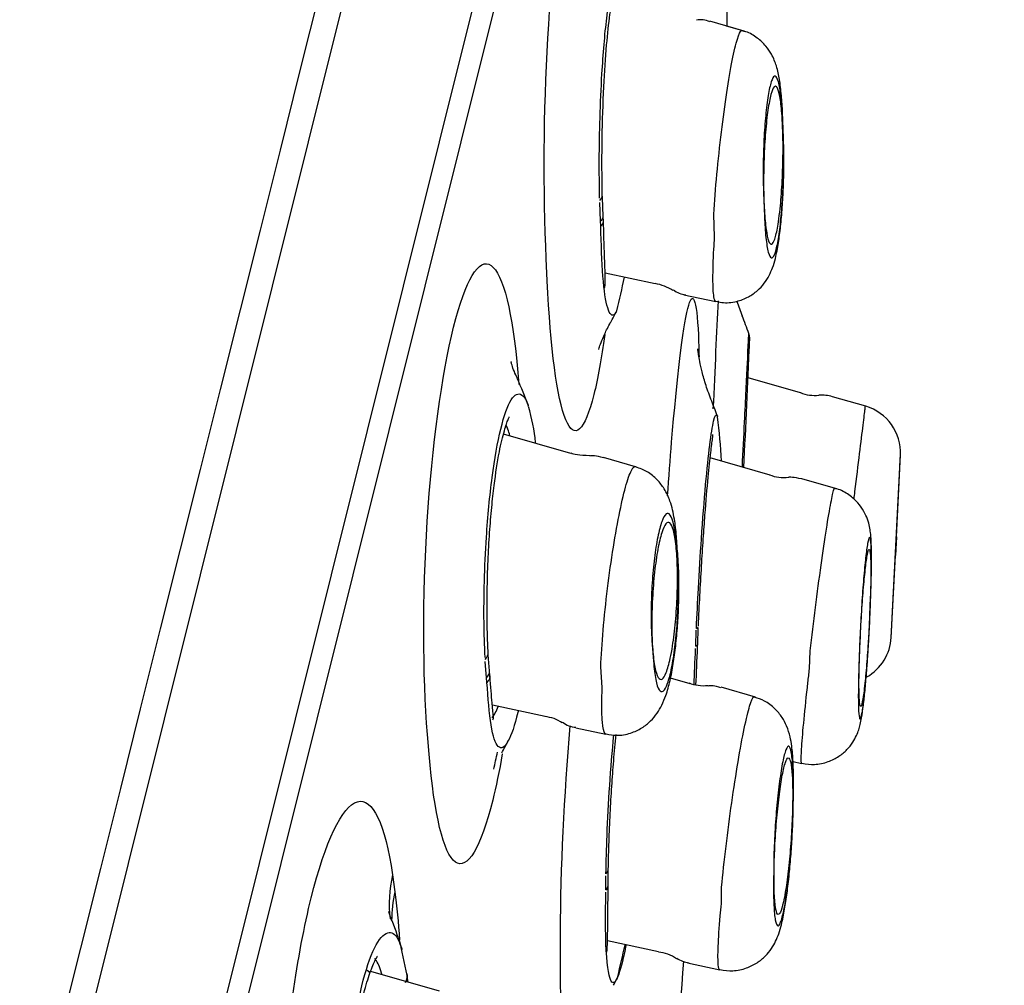
# Model space of a CAD drawing. Units: millimetres. Extents: x 6 to 291, y 4 to 413.
# Drawn here: x 156 to 158, y 202 to 204 of the extents above; entities that cross this region are included whole.
import ezdxf
from ezdxf.enums import TextEntityAlignment as Align

# ---------------------------------------------------------------- set-up
doc = ezdxf.new("R2010")
doc.units = ezdxf.units.MM
doc.layers.add('Layer1', color=7, linetype='Continuous')
doc.layers.add('Layer3', color=7, linetype='Continuous')
doc.styles.add('SEACAD_Arial', font='arial.ttf')
doc.dimstyles.get("Standard").update_dxf_attribs({"dimtxt": 0.18, "dimasz": 0.18, "dimexe": 0.18, "dimexo": 0.0625, "dimgap": 0.09, "dimtad": 0, "dimtih": 1, "dimtoh": 1, "dimdec": 4, "dimzin": 0, "dimdsep": 46, "dimtxsty": 'Standard', "dimcen": 0.09, "dimadec": 0, "dimazin": 0, "dimtfac": 1, "dimtdec": 4, "dimtofl": 0, "dimtmove": 0, "dimatfit": 3, "dimfxl": 0, "dimtolj": 1, "dimtzin": 0, "dimarcsym": 0})

# ---------------------------------------------------------------- blocks, each defined once
blk = doc.blocks.new('DMBLK17')
at = {"layer": 'Layer3', "linetype": 'Continuous'}
for points in [[(174.5849, 208.5994), (172.6443, 209.0833), (172.1631, 203.0196)], [(167.0442, 178.3553), (167.5255, 184.419), (165.1036, 178.8392)]]:
    blk.add_hatch(color=7, dxfattribs=at).paths.add_polyline_path(points)
at = {"layer": 'Layer3', "color": 7, "linetype": 'Continuous'}
for p, q in [((175.0662, 214.6631), (172.1631, 203.0196)), ((161.0008, 205.8027), (175.074, 202.2938)), ((156.3632, 187.2021), (170.4364, 183.6933)), ((167.5255, 184.419), (164.6224, 172.7755))]:
    blk.add_line(p, q, dxfattribs=at)
at = {"layer": 'Layer3', "color": 7, "linetype": 'Continuous', "style": 'SEACAD_Arial'}
blk.add_text('Ø115', height=6, dxfattribs=at).set_placement((158.9399, 196.7193), align=Align.TOP_LEFT)

msp = doc.modelspace()

# ---------------------------------------------------------------- linework, layer by layer
at = {"layer": 'Layer1', "color": 7, "linetype": 'Continuous'}
for p, q in [((157.09916, 205.66361), (152.98349, 189.15658)), ((153.30046, 189.57548), (157.18236, 205.14494)), ((153.3529, 189.64498), (157.19611, 205.05924)), ((157.23652, 203.56142), (157.18095, 203.57735)), ((157.23652, 203.56142), (157.20784, 203.56964)), ((157.29956, 203.38338), (157.29811, 203.42102)), ((157.00379, 203.25417), (157.00238, 203.28363)), ((157.00678, 203.29125), (157.00657, 203.29775)), ((157.00818, 203.26184), (157.00677, 203.2913)), ((157.26775, 203.29926), (157.2692, 203.26162)), ((157.00412, 203.24562), (157.00379, 203.25417)), ((157.00851, 203.25312), (157.00818, 203.26184)), ((157.18845, 203.2276), (157.187, 203.26515)), ((156.9175, 203.15691), (156.91582, 203.19288)), ((157.01117, 203.17), (157.09246, 203.15272)), ((157.13888, 203.13433), (157.19038, 203.12339)), ((156.86982, 203.00838), (156.87142, 202.98904)), ((157.32743, 202.97538), (157.24266, 202.99969)), ((157.43318, 202.95373), (157.37939, 202.96915)), ((156.95594, 202.87719), (156.84673, 202.9085)), ((157.06049, 202.85588), (157.00873, 202.87072)), ((157.27834, 202.84222), (157.1813, 202.87005)), ((157.48277, 202.7424), (157.48934, 202.87503)), ((157.47566, 202.60035), (157.48842, 202.85482)), ((157.38419, 202.82053), (157.32968, 202.83616)), ((157.48277, 202.7424), (157.48123, 202.71178)), ((157.12851, 202.69735), (157.12605, 202.73094)), ((157.4745, 202.57916), (157.48123, 202.71178)), ((157.43999, 202.6159), (157.4411, 202.64392)), ((157.15795, 202.56514), (157.15887, 202.59088)), ((157.16113, 202.56858), (157.16206, 202.59432)), ((157.08703, 202.57442), (157.08949, 202.54082)), ((157.16098, 202.56467), (157.16113, 202.56858)), ((157.42378, 202.57445), (157.42261, 202.54494)), ((156.822, 202.55119), (156.82164, 202.55682)), ((156.8242, 202.525), (156.822, 202.5513)), ((157.34211, 202.52832), (157.34328, 202.55776)), ((156.81927, 202.51408), (156.81707, 202.54038)), ((156.82477, 202.51708), (156.8242, 202.525)), ((157.00658, 202.49816), (157.00412, 202.53167)), ((156.81983, 202.50645), (156.81927, 202.51408)), ((157.14893, 202.50419), (157.11705, 202.51334)), ((157.25496, 202.48246), (157.19896, 202.49852)), ((156.82856, 202.4701), (156.91404, 202.45193)), ((156.96352, 202.4329), (157.01242, 202.42251)), ((156.72628, 202.38999), (156.72364, 202.4221)), ((157.31551, 202.37821), (157.32936, 202.37526)), ((157.32936, 202.37526), (157.32945, 202.37524)), ((157.31543, 202.30737), (157.31567, 202.33416)), ((157.31583, 202.30732), (157.31589, 202.31128)), ((157.01613, 202.17726), (157.01623, 202.20021)), ((157.28415, 202.20774), (157.28391, 202.18095)), ((156.66693, 202.19465), (156.67078, 202.16738)), ((157.01231, 202.17033), (157.01241, 202.19328)), ((157.0161, 202.17325), (157.01613, 202.17726)), ((157.1995, 202.14814), (157.19973, 202.17485)), ((156.93876, 202.0765), (156.93889, 202.10227)), ((157.015, 202.08818), (157.09777, 202.07059)), ((156.69069, 202.03147), (156.68106, 202.07702)), ((157.14465, 202.0521), (157.19673, 202.04103)), ((157.14466, 202.05209), (157.19678, 202.04102)), ((156.63048, 202.03607), (156.62586, 202.03982)), ((156.74308, 202.0062), (156.6316, 202.03817)), ((156.69136, 202.02659), (156.69069, 202.03148)), ((156.69219, 202.0208), (156.69136, 202.02661))]:
    msp.add_line(p, q, dxfattribs=at)
for centre, radius, start, end in [((3849.70734, -720.46975), 3807.01594, 165.91988872, 166.17653986), ((157.16589, 203.54238), 0.03741, 66.57138, 100.21742), ((151.54475, 203.18233), 5.75898, 2.049703, 2.424762), ((155.72976, 203.4382), 1.34138, 345.76772, 348.14474), ((157.08056, 203.08003), 0.07334, 56.47931, 80.82132), ((157.14473, 203.17192), 0.03754, 232.15259, 265.84513), ((156.46578, 203.39597), 0.63333, 331.09875, 332.9929), ((157.6515, 203.26612), 0.45, 198.41266, 201.64825), ((156.55077, 202.83177), 0.73333, 19.07223, 21.46474), ((157.2171, 203.06216), 0.02829, 350.37366, 19.00999), ((142.13173, 203.64853), 15.12482, 356.990848, 357.759943), ((142.15822, 203.64747), 15.09832, 357.5447, 357.760227), ((156.29123, 202.73926), 0.63333, 19.83669, 24.17171), ((157.34983, 203.0297), 0.05836, 247.34005, 277.32357), ((157.36056, 202.9052), 0.06667, 73.59156, 92.72571), ((156.5685, 202.86002), 0.33206, 6.07036, 16.33299), ((156.53466, 202.69999), 0.7, 19.79135, 21.96934), ((157.41109, 202.87857), 0.07833, 357.16832, 73.67691), ((156.25732, 202.81979), 0.94332, 2.75902, 7.10363), ((127.7308, 204.21938), 29.78889, 357.372777, 357.410567), ((157.30032, 202.899), 0.06075, 247.90095, 277.38462), ((152.48343, 202.38038), 4.6573, 4.01656, 4.43155), ((127.7308, 204.21938), 29.78889, 356.846984, 356.88632), ((157.39628, 202.58344), 0.07833, 299.49701, 357.08239), ((157.17104, 202.56919), 0.06804, 249.37294, 275.39021), ((156.90889, 202.39407), 0.05713, 54.72293, 85.05522), ((156.96687, 202.47334), 0.03977, 232.02219, 265.43125), ((156.29394, 202.70675), 0.63333, 330.22727, 332.27323), ((155.102, 202.76814), 1.77497, 346.89894, 347.8135), ((151.58341, 202.37358), 5.73288, 359.381211, 359.649209), ((156.07818, 201.88478), 0.63333, 17.43427, 21.82985), ((155.47209, 202.4195), 1.60734, 345.98125, 347.85559), ((157.09198, 202.00984), 0.06004, 54.59392, 84.61482), ((157.15108, 202.092), 0.03995, 233.5343, 264.38559), ((156.3878, 202.34431), 0.71667, 332.71706, 333.78822)]:
    msp.add_arc(centre, radius, start, end, dxfattribs=at)
for centre, major_axis, ratio, start_param, end_param in [((157.22367, 203.42303), (-0.07494, -0.00295), 0.4848492, 3.0053871, 3.1375092), ((157.22511, 203.38548), (-0.07495, -0.00283), 0.4850244, 3.0061817, 3.130869), ((156.9775, 203.29268), (-0.0291, -0.00354), 0.4994931, 2.5372374, 3.0893998), ((156.97887, 203.26074), (-0.02931, -0.00141), 0.4841444, 2.5642212, 3.1171936), ((156.97919, 203.25258), (-0.02932, -0.00084), 0.4856293, 2.5733784, 3.1204487), ((157.05204, 202.73468), (-0.07479, -0.00555), 0.6232845, 2.9431899, 3.137887), ((157.0545, 202.70118), (-0.0748, -0.00541), 0.6235103, 2.9443204, 3.1327185), ((157.13232, 202.59762), (-0.0298, 0.00119), 0.194057, 2.6877358, 3.1575998), ((157.13141, 202.56701), (-0.02971, -0.00141), 0.2286264, 2.6642719, 3.1252302), ((156.7927, 202.55153), (-0.02891, -0.0049), 0.6323203, 2.4562034, 3.0592906), ((156.79493, 202.52301), (-0.02924, -0.00245), 0.6223094, 2.5002088, 3.1176135), ((157.23787, 202.33912), (-0.07833, 0.00064), 0.4893013, 3.0287277, 3.1398673), ((157.23764, 202.3124), (-0.07833, 0.00074), 0.4894253, 3.029311, 3.1312901), ((156.98634, 202.20176), (-0.02989, -0.00172), 0.4416851, 2.6074707, 3.1146976), ((156.98629, 202.20284), (-0.02994, 0.00048), 0.4106615, 2.6480898, 3.1126801), ((157.02665, 202.17087), (0.36305, 0.05136), 0.7412758, 2.8661399, 3.126095), ((156.98638, 202.17487), (-0.02972, -0.00278), 0.4419413, 2.5879518, 3.0862849), ((156.9864, 202.17655), (-0.02973, 0.00062), 0.3963215, 2.6529193, 3.1444525), ((157.03055, 202.14323), (0.3631, 0.051), 0.7434475, 2.8668791, 3.0365522), ((156.66204, 202.02746), (-0.02866, -0.00594), 0.7128749, 2.5169599, 3.226574)]:
    msp.add_ellipse(centre, major_axis=major_axis, ratio=ratio, start_param=start_param, end_param=end_param, dxfattribs=at)
for points, degree, knots in [([(151.81044, 201.13572), (152.25763, 202.10926), (154.3903, 206.11666), (156.71295, 208.04818), (156.97646, 206.8329), (157.01042, 206.3767), (157.09313, 205.7989)], 5, [0, 0, 0, 0, 0, 0, 0.2222397, 1, 1, 1, 1, 1, 1]), ([(156.91582, 203.19288), (156.91063, 203.30145), (156.91165, 203.43233), (156.92524, 203.66812), (156.93789, 203.77214), (156.96755, 203.89125), (156.98446, 203.90687), (157.00923, 203.84809), (157.01796, 203.79854), (157.02396, 203.73172)], 3, [0, 0, 0, 0, 0.2684154, 0.2684154, 0.5368309, 0.5368309, 0.8052463, 0.8052463, 1, 1, 1, 1]), ([(157.00222, 203.2908), (157.00191, 203.3131), (157.00144, 203.3537), (157.0027, 203.42216), (157.00613, 203.50289), (157.01328, 203.58692), (157.02445, 203.65493), (157.03751, 203.6876), (157.04674, 203.68035), (157.05091, 203.67052), (157.05102, 203.67027)], 3, [0, 0, 0, 0, 0.1018233, 0.2139212, 0.3311753, 0.4970817, 0.6632828, 0.8296591, 0.9957528, 1, 1, 1, 1]), ([(157.00657, 203.29775), (157.00632, 203.31404), (157.00594, 203.34103), (157.00642, 203.40067), (157.00857, 203.4687), (157.01316, 203.53769), (157.01854, 203.58725), (157.02416, 203.62227), (157.02819, 203.63736), (157.02707, 203.63999), (157.0264, 203.64052)], 3, [0, 0, 0, 0, 0.112075, 0.2177858, 0.4100269, 0.5773154, 0.719901, 0.8381443, 0.9482271, 1, 1, 1, 1]), ([(157.187, 203.26515), (157.18833, 203.28505), (157.19006, 203.30714), (157.19217, 203.32959), (157.19429, 203.35203), (157.1968, 203.37546), (157.19953, 203.39791), (157.20224, 203.42022), (157.20521, 203.44218), (157.20821, 203.46191), (157.21116, 203.4814), (157.21423, 203.49926), (157.21714, 203.51396), (157.22002, 203.52851), (157.22284, 203.54038), (157.22535, 203.54855), (157.22784, 203.55667), (157.2301, 203.56138), (157.23195, 203.56231), (157.23231, 203.56248), (157.23265, 203.56252), (157.23298, 203.56242)], 3, [0, 0, 0, 0, 0.1639601, 0.1639601, 0.1639601, 0.32796258, 0.32796258, 0.32796258, 0.49098858, 0.49098858, 0.49098858, 0.65191938, 0.65191938, 0.65191938, 0.81119229, 0.81119229, 0.81119229, 0.96946068, 0.96946068, 0.96946068, 1, 1, 1, 1]), ([(157.29857, 203.42582), (157.29855, 203.42682), (157.29829, 203.43779), (157.29676, 203.45833), (157.29386, 203.48294), (157.28963, 203.5031), (157.28251, 203.52167), (157.2717, 203.53803), (157.25785, 203.55097), (157.24377, 203.55967), (157.23526, 203.56132), (157.233, 203.56175)], 3, [0, 0, 0, 0, 0.0147595, 0.1869312, 0.3672055, 0.534153, 0.6671296, 0.7583593, 0.859281, 0.967925, 1, 1, 1, 1]), ([(157.29811, 203.42102), (157.2976, 203.43397), (157.29677, 203.44588), (157.2957, 203.45573), (157.29463, 203.46559), (157.29327, 203.47368), (157.29175, 203.47925), (157.29024, 203.48476), (157.28852, 203.48796), (157.28675, 203.48849), (157.28503, 203.48901), (157.2832, 203.48705), (157.28142, 203.48273), (157.27969, 203.47853), (157.27796, 203.47194), (157.27638, 203.46358), (157.27481, 203.4553), (157.27335, 203.44504), (157.2721, 203.43365), (157.27085, 203.42223), (157.26979, 203.40938), (157.26899, 203.39614), (157.26816, 203.38253), (157.26759, 203.36814), (157.26732, 203.35411), (157.26703, 203.33965), (157.26705, 203.32518), (157.26736, 203.31184), (157.26746, 203.30755), (157.26759, 203.30334), (157.26775, 203.29927)], 3, [0, 0, 0, 0, 0.1116499, 0.1116499, 0.1116499, 0.2233804, 0.2233804, 0.2233804, 0.3337641, 0.3337641, 0.3337641, 0.4404114, 0.4404114, 0.4404114, 0.5443981, 0.5443981, 0.5443981, 0.6471563, 0.6471563, 0.6471563, 0.7501781, 0.7501781, 0.7501781, 0.8560957, 0.8560957, 0.8560957, 0.9652915, 0.9652915, 0.9652915, 1, 1, 1, 1]), ([(157.29187, 203.25251), (157.29042, 203.24283), (157.28879, 203.23467), (157.28713, 203.2287), (157.28546, 203.22273), (157.28371, 203.21879), (157.28201, 203.21718), (157.28031, 203.21557), (157.27863, 203.21626), (157.27708, 203.21912), (157.27551, 203.22205), (157.27404, 203.22731), (157.2728, 203.23445), (157.27151, 203.2418), (157.27043, 203.25132), (157.26961, 203.26223), (157.26878, 203.27344), (157.26822, 203.28641), (157.26797, 203.3001), (157.26772, 203.31395), (157.26778, 203.32893), (157.26816, 203.34379), (157.26853, 203.35852), (157.26923, 203.37356), (157.2702, 203.38757), (157.27114, 203.40123), (157.27237, 203.41431), (157.27379, 203.42562), (157.27516, 203.43659), (157.27674, 203.44621), (157.2784, 203.45361), (157.28002, 203.46086), (157.28176, 203.4662), (157.28348, 203.4692), (157.28519, 203.47219), (157.28691, 203.47294), (157.28852, 203.47145), (157.29015, 203.46993), (157.29171, 203.46606), (157.29306, 203.46021), (157.29446, 203.4542), (157.29568, 203.44594), (157.29665, 203.43611), (157.29764, 203.42601), (157.29838, 203.41398), (157.29881, 203.401), (157.29925, 203.3878), (157.29939, 203.37325), (157.2992, 203.35855), (157.29902, 203.34387), (157.29851, 203.32863), (157.29771, 203.31415), (157.29692, 203.29996), (157.29584, 203.28608), (157.29454, 203.27377), (157.29373, 203.26611), (157.29283, 203.25894), (157.29187, 203.25251)], 3, [0, 0, 0, 0, 0.0513703, 0.0513703, 0.0513703, 0.102738, 0.102738, 0.102738, 0.1542105, 0.1542105, 0.1542105, 0.206721, 0.206721, 0.206721, 0.2607868, 0.2607868, 0.2607868, 0.3163037, 0.3163037, 0.3163037, 0.3725231, 0.3725231, 0.3725231, 0.4283196, 0.4283196, 0.4283196, 0.4827297, 0.4827297, 0.4827297, 0.5354594, 0.5354594, 0.5354594, 0.5869987, 0.5869987, 0.5869987, 0.6383168, 0.6383168, 0.6383168, 0.6904199, 0.6904199, 0.6904199, 0.7439837, 0.7439837, 0.7439837, 0.7991059, 0.7991059, 0.7991059, 0.8552178, 0.8552178, 0.8552178, 0.9112592, 0.9112592, 0.9112592, 0.9661563, 0.9661563, 0.9661563, 1, 1, 1, 1]), ([(157.19054, 203.12417), (157.19398, 203.1232), (157.20423, 203.12044), (157.22331, 203.12255), (157.24288, 203.12987), (157.25806, 203.14057), (157.26929, 203.15287), (157.27728, 203.16584), (157.28301, 203.17944), (157.28782, 203.19596), (157.2919, 203.21707), (157.29552, 203.24493), (157.29818, 203.27537), (157.29997, 203.30819), (157.30077, 203.34091), (157.30076, 203.3687), (157.30017, 203.38244), (157.29993, 203.38788)], 3, [0, 0, 0, 0, 0.0269848, 0.0935803, 0.1504144, 0.2014181, 0.249033, 0.2957254, 0.3460625, 0.4087548, 0.5073776, 0.5952922, 0.6866498, 0.7759528, 0.8644953, 0.9540289, 1, 1, 1, 1]), ([(157.2692, 203.26162), (157.26969, 203.2487), (157.27049, 203.23683), (157.27154, 203.22699), (157.27258, 203.21713), (157.27391, 203.20908), (157.27541, 203.20349), (157.2769, 203.19794), (157.27859, 203.19473), (157.28036, 203.19418), (157.28206, 203.19364), (157.28387, 203.19558), (157.28564, 203.19986), (157.28736, 203.20403), (157.28909, 203.21057), (157.29068, 203.21891), (157.29224, 203.22714), (157.29372, 203.2373), (157.29497, 203.24861), (157.29624, 203.26005), (157.29733, 203.27293), (157.29816, 203.28622), (157.29901, 203.29983), (157.2996, 203.31421), (157.2999, 203.32825), (157.30021, 203.34267), (157.30023, 203.35711), (157.29994, 203.37043), (157.29985, 203.37486), (157.29972, 203.37918), (157.29956, 203.38338)], 3, [0, 0, 0, 0, 0.1113273, 0.1113273, 0.1113273, 0.2227893, 0.2227893, 0.2227893, 0.3332687, 0.3332687, 0.3332687, 0.4397432, 0.4397432, 0.4397432, 0.5436686, 0.5436686, 0.5436686, 0.6460015, 0.6460015, 0.6460015, 0.7494805, 0.7494805, 0.7494805, 0.8554128, 0.8554128, 0.8554128, 0.964302, 0.964302, 0.964302, 1, 1, 1, 1]), ([(157.00995, 203.14574), (157.01053, 203.14656), (157.01146, 203.14976), (157.01154, 203.16003), (157.01095, 203.17895), (157.0097, 203.20984), (157.00898, 203.2362), (157.00851, 203.25309)], 3, [0, 0, 0, 0, 0.13089875, 0.29641925, 0.49500909, 0.72893936, 1, 1, 1, 1]), ([(157.02986, 203.10801), (157.02882, 203.10596), (157.02347, 203.09764), (157.01505, 203.10569), (157.00679, 203.1577), (157.005, 203.21654), (157.00412, 203.24563)], 3, [0, 0, 0, 0, 0.0765781, 0.3988873, 0.702889, 1, 1, 1, 1]), ([(157.19055, 203.12336), (157.18919, 203.12366), (157.18808, 203.12637), (157.18732, 203.13134), (157.18635, 203.13758), (157.1858, 203.14761), (157.1858, 203.16048), (157.1858, 203.17354), (157.18631, 203.18997), (157.1873, 203.20837), (157.18763, 203.21454), (157.188, 203.22097), (157.18845, 203.2276)], 3, [0, 0, 0, 0, 0.2531391, 0.2531391, 0.2531391, 0.5708665, 0.5708665, 0.5708665, 0.8931812, 0.8931812, 0.8931812, 1, 1, 1, 1]), ([(156.72364, 202.4221), (156.71555, 202.51901), (156.71548, 202.64555), (156.731, 202.88908), (156.7467, 203.00533), (156.78483, 203.1584), (156.80712, 203.19561), (156.846, 203.16826), (156.86172, 203.10529), (156.86982, 203.00838)], 3, [0, 0, 0, 0, 0.25, 0.25, 0.5, 0.5, 0.75, 0.75, 1, 1, 1, 1]), ([(157.01052, 203.06995), (157.00525, 203.03123), (156.99933, 202.99813), (156.97821, 202.91328), (156.96148, 202.8977), (156.93329, 202.96634), (156.92246, 203.04796), (156.9175, 203.15691)], 3, [0, 0, 0, 0, 0.1741117, 0.1741117, 0.5870558, 0.5870558, 1, 1, 1, 1]), ([(157.11243, 202.80845), (157.1145, 202.83877), (157.11668, 202.86808), (157.12747, 203.00004), (157.13713, 203.07997), (157.15308, 203.14408), (157.15938, 203.12895), (157.16265, 203.05876), (157.16303, 203.04698), (157.1633, 203.03406)], 3, [0, 0, 0, 0, 0.1086393, 0.1086393, 0.5182586, 0.5182586, 0.9278779, 0.9278779, 1, 1, 1, 1]), ([(157.00072, 203.04569), (157.00073, 203.04571), (157.00125, 203.04759), (157.00425, 203.05646), (157.01039, 203.07071), (157.01605, 203.08309), (157.02012, 203.0897), (157.02014, 203.08974)], 3, [0, 0, 0, 0, 0.2400853, 0.4896514, 0.7373394, 0.9985637, 1, 1, 1, 1]), ([(157.23344, 202.85522), (157.23471, 202.88055), (157.2378, 202.94509), (157.24238, 203.04013), (157.24385, 203.07136), (157.24385, 203.07138)], 3, [0, 0, 0, 0, 0.2113003, 0.5537114, 1, 1, 1, 1]), ([(157.18392, 202.9618), (157.18027, 202.97132), (157.17443, 202.98665), (157.16809, 203.0093), (157.1643, 203.02647), (157.16227, 203.03835), (157.16134, 203.04538), (157.16121, 203.04689), (157.16121, 203.04692), (157.16121, 203.04692)], 3, [0, 0, 0, 0, 0.1956799, 0.3754609, 0.5330755, 0.6765305, 0.82729, 0.9931788, 1, 1, 1, 1]), ([(156.8691, 202.99868), (156.86715, 203.00304), (156.86338, 203.01148), (156.86008, 203.02131), (156.85882, 203.02575), (156.85868, 203.0263), (156.85868, 203.0263)], 3, [0, 0, 0, 0, 0.2403018, 0.5545096, 0.8749303, 1, 1, 1, 1]), ([(156.81674, 202.54687), (156.81594, 202.56717), (156.81462, 202.6043), (156.81535, 202.67054), (156.81895, 202.75196), (156.82756, 202.84192), (156.84177, 202.92221), (156.85886, 202.97118), (156.87502, 202.97731), (156.8837, 202.96397), (156.88673, 202.95533)], 3, [0, 0, 0, 0, 0.0915121, 0.1923731, 0.2979667, 0.4473445, 0.5969832, 0.7469503, 0.8966666, 1, 1, 1, 1]), ([(157.41429, 202.80322), (157.4148, 202.80736), (157.4153, 202.81146), (157.41579, 202.8155), (157.41851, 202.83762), (157.42107, 202.8587), (157.42331, 202.87696), (157.42553, 202.89511), (157.42745, 202.91098), (157.42895, 202.92323), (157.43043, 202.93542), (157.43152, 202.94434), (157.43212, 202.94924), (157.43249, 202.95231), (157.43268, 202.95385), (157.43268, 202.95386)], 3, [0, 0, 0, 0, 0.0482836, 0.0482836, 0.0482836, 0.3125142, 0.3125142, 0.3125142, 0.5751704, 0.5751704, 0.5751704, 0.8365712, 0.8365712, 0.8365712, 1, 1, 1, 1]), ([(156.82164, 202.55682), (156.82095, 202.57392), (156.81988, 202.60231), (156.82, 202.65355), (156.82142, 202.70222), (156.82394, 202.74809), (156.82732, 202.78924), (156.83234, 202.83464), (156.83919, 202.87917), (156.84804, 202.91551), (156.85395, 202.93292), (156.85606, 202.93579), (156.85567, 202.93638)], 3, [0, 0, 0, 0, 0.11338952, 0.2197972, 0.3193665, 0.41200353, 0.49748828, 0.57594183, 0.71175799, 0.82572709, 0.93026206, 1, 1, 1, 1]), ([(157.159, 202.59402), (157.16006, 202.61543), (157.1624, 202.66357), (157.16738, 202.74568), (157.17376, 202.82832), (157.18073, 202.89471), (157.18741, 202.93678), (157.19133, 202.9423), (157.19317, 202.93739), (157.19323, 202.93723)], 3, [0, 0, 0, 0, 0.1216185, 0.2736567, 0.456159, 0.6256392, 0.7954101, 0.9936602, 1, 1, 1, 1]), ([(156.85688, 202.90614), (156.85587, 202.90995), (156.85397, 202.91615), (156.85193, 202.9213), (156.85101, 202.92336)], 3, [0, 0, 0, 0, 0.5576435, 1, 1, 1, 1]), ([(157.16219, 202.59728), (157.16307, 202.61548), (157.16453, 202.64546), (157.1673, 202.69431), (157.17007, 202.73804), (157.1736, 202.78827), (157.17777, 202.83824), (157.18198, 202.87829), (157.18521, 202.90152), (157.18621, 202.9073), (157.18553, 202.90782)], 3, [0, 0, 0, 0, 0.1245893, 0.2417985, 0.3517547, 0.4544015, 0.6370575, 0.7905173, 0.9150399, 1, 1, 1, 1]), ([(157.00412, 202.53167), (157.00491, 202.54939), (157.00622, 202.56982), (157.00809, 202.59125), (157.00995, 202.61269), (157.01237, 202.63574), (157.01517, 202.65847), (157.01795, 202.68107), (157.02116, 202.70399), (157.02454, 202.72528), (157.02788, 202.7463), (157.03149, 202.76631), (157.03505, 202.78362), (157.03857, 202.80074), (157.04216, 202.81569), (157.0455, 202.8272), (157.04882, 202.83864), (157.05199, 202.84701), (157.05476, 202.85162), (157.05676, 202.85496), (157.0586, 202.85641), (157.06017, 202.85596)], 3, [0, 0, 0, 0, 0.1512704, 0.1512704, 0.1512704, 0.3025799, 0.3025799, 0.3025799, 0.4529885, 0.4529885, 0.4529885, 0.601464, 0.601464, 0.601464, 0.74841, 0.74841, 0.74841, 0.8944292, 0.8944292, 0.8944292, 1, 1, 1, 1]), ([(157.12678, 202.74003), (157.12673, 202.74108), (157.12618, 202.7521), (157.12336, 202.77296), (157.11833, 202.79657), (157.10873, 202.81842), (157.09591, 202.83533), (157.07986, 202.84854), (157.06773, 202.85306), (157.06073, 202.85555)], 3, [0, 0, 0, 0, 0.018776, 0.2300207, 0.4730516, 0.6326413, 0.7529409, 0.8794288, 1, 1, 1, 1]), ([(157.34328, 202.55776), (157.34328, 202.55777), (157.34328, 202.55777), (157.34328, 202.55777), (157.34593, 202.58038), (157.34879, 202.60438), (157.35179, 202.62778), (157.35478, 202.65119), (157.3579, 202.67465), (157.36092, 202.6962), (157.36392, 202.71761), (157.36687, 202.73773), (157.36956, 202.75485), (157.37223, 202.77187), (157.37469, 202.78641), (157.37675, 202.79722), (157.3788, 202.80795), (157.3805, 202.81531), (157.38171, 202.81867), (157.38227, 202.82021), (157.38273, 202.82093), (157.38308, 202.82084)], 3, [0, 0, 0, 0, 0.000026, 0.000026, 0.000026, 0.184676, 0.184676, 0.184676, 0.3694237, 0.3694237, 0.3694237, 0.5530288, 0.5530288, 0.5530288, 0.7355444, 0.7355444, 0.7355444, 0.9168224, 0.9168224, 0.9168224, 1, 1, 1, 1]), ([(157.44143, 202.65031), (157.44159, 202.65481), (157.44207, 202.66792), (157.4426, 202.69126), (157.44271, 202.71608), (157.44221, 202.73476), (157.44122, 202.74753), (157.43966, 202.75832), (157.43651, 202.77051), (157.43043, 202.78416), (157.42059, 202.79822), (157.406, 202.81084), (157.39226, 202.81887), (157.38443, 202.82017), (157.38317, 202.82038)], 3, [0, 0, 0, 0, 0.0532787, 0.1820634, 0.3176464, 0.4581272, 0.5561585, 0.6197801, 0.682238, 0.7436739, 0.8146288, 0.8959541, 0.9856468, 1, 1, 1, 1]), ([(157.12605, 202.73094), (157.12519, 202.74249), (157.12393, 202.75264), (157.12236, 202.7605), (157.12079, 202.76836), (157.11886, 202.77417), (157.11675, 202.77737), (157.11466, 202.78053), (157.11232, 202.78123), (157.10993, 202.77931), (157.10762, 202.77745), (157.1052, 202.77312), (157.10288, 202.76662), (157.10061, 202.76028), (157.09838, 202.75169), (157.09637, 202.74162), (157.09439, 202.73166), (157.09256, 202.71995), (157.09105, 202.70748), (157.08953, 202.69498), (157.08827, 202.68137), (157.08738, 202.66775), (157.08646, 202.65375), (157.08589, 202.63936), (157.08571, 202.62571), (157.08552, 202.61164), (157.08573, 202.59797), (157.08633, 202.58578), (157.08653, 202.58186), (157.08676, 202.57806), (157.08703, 202.57442)], 3, [0, 0, 0, 0, 0.1116499, 0.1116499, 0.1116499, 0.2233804, 0.2233804, 0.2233804, 0.3337641, 0.3337641, 0.3337641, 0.4404114, 0.4404114, 0.4404114, 0.5443981, 0.5443981, 0.5443981, 0.6471563, 0.6471563, 0.6471563, 0.7501781, 0.7501781, 0.7501781, 0.8560957, 0.8560957, 0.8560957, 0.9652915, 0.9652915, 0.9652915, 1, 1, 1, 1]), ([(157.11672, 202.54562), (157.11468, 202.53615), (157.11245, 202.52824), (157.11021, 202.52254), (157.10796, 202.51685), (157.10565, 202.51321), (157.10345, 202.51189), (157.10122, 202.51054), (157.09906, 202.51151), (157.09712, 202.51465), (157.09513, 202.51787), (157.09332, 202.52346), (157.09183, 202.53093), (157.0903, 202.53862), (157.08906, 202.5485), (157.08821, 202.55977), (157.08734, 202.57126), (157.08686, 202.58451), (157.0868, 202.59844), (157.08674, 202.61239), (157.08711, 202.62741), (157.08788, 202.64222), (157.08864, 202.65677), (157.08982, 202.67153), (157.09131, 202.68521), (157.09276, 202.69848), (157.09456, 202.7111), (157.09655, 202.72194), (157.09849, 202.73249), (157.10066, 202.74165), (157.10289, 202.74865), (157.10509, 202.75556), (157.1074, 202.76055), (157.10963, 202.76324), (157.11188, 202.76596), (157.11412, 202.76643), (157.11616, 202.76467), (157.11825, 202.76287), (157.12019, 202.7587), (157.12185, 202.75254), (157.12355, 202.74619), (157.12499, 202.73757), (157.12606, 202.72738), (157.12715, 202.71696), (157.12789, 202.70461), (157.1282, 202.69134), (157.12851, 202.67797), (157.12841, 202.66329), (157.12788, 202.64853), (157.12737, 202.63397), (157.12642, 202.6189), (157.12513, 202.60467), (157.12387, 202.59083), (157.12224, 202.57737), (157.12037, 202.56551), (157.11924, 202.55834), (157.11801, 202.55163), (157.11672, 202.54562)], 3, [0, 0, 0, 0, 0.0515008, 0.0515008, 0.0515008, 0.1029711, 0.1029711, 0.1029711, 0.1549372, 0.1549372, 0.1549372, 0.2083043, 0.2083043, 0.2083043, 0.2632506, 0.2632506, 0.2632506, 0.319292, 0.319292, 0.319292, 0.3754117, 0.3754117, 0.3754117, 0.4305026, 0.4305026, 0.4305026, 0.483939, 0.483939, 0.483939, 0.5358901, 0.5358901, 0.5358901, 0.5871718, 0.5871718, 0.5871718, 0.6388261, 0.6388261, 0.6388261, 0.6917087, 0.6917087, 0.6917087, 0.7461887, 0.7461887, 0.7461887, 0.8019817, 0.8019817, 0.8019817, 0.8581973, 0.8581973, 0.8581973, 0.9136949, 0.9136949, 0.9136949, 0.9676535, 0.9676535, 0.9676535, 1, 1, 1, 1]), ([(157.4411, 202.64392), (157.44166, 202.65844), (157.44207, 202.67245), (157.44227, 202.68483), (157.44248, 202.69721), (157.44248, 202.70827), (157.4423, 202.71708), (157.44211, 202.72579), (157.44173, 202.73249), (157.44117, 202.73663), (157.44063, 202.74071), (157.4399, 202.74236), (157.43906, 202.74141), (157.43823, 202.74049), (157.43727, 202.73706), (157.43625, 202.73143), (157.43524, 202.72582), (157.43414, 202.71784), (157.43305, 202.70821), (157.43196, 202.69855), (157.43084, 202.68697), (157.42979, 202.6744), (157.42872, 202.66161), (157.42769, 202.64745), (157.42679, 202.63309), (157.42586, 202.61844), (157.42504, 202.60317), (157.42437, 202.58851), (157.42416, 202.58378), (157.42396, 202.57908), (157.42378, 202.57445)], 3, [0, 0, 0, 0, 0.1099513, 0.1099513, 0.1099513, 0.2200029, 0.2200029, 0.2200029, 0.3290107, 0.3290107, 0.3290107, 0.436399, 0.436399, 0.436399, 0.54129, 0.54129, 0.54129, 0.645731, 0.645731, 0.645731, 0.7503295, 0.7503295, 0.7503295, 0.8567771, 0.8567771, 0.8567771, 0.9653614, 0.9653614, 0.9653614, 1, 1, 1, 1]), ([(157.43183, 202.50514), (157.43292, 202.51528), (157.43401, 202.52728), (157.43503, 202.54011), (157.43605, 202.55293), (157.43701, 202.56693), (157.43785, 202.58096), (157.4387, 202.59519), (157.43945, 202.60984), (157.44003, 202.62374), (157.44061, 202.63782), (157.44104, 202.65151), (157.44128, 202.66368), (157.44152, 202.67587), (157.44157, 202.68687), (157.44144, 202.69572), (157.4413, 202.70448), (157.44097, 202.71138), (157.44047, 202.71579), (157.43998, 202.72012), (157.43932, 202.72217), (157.43854, 202.72172), (157.43777, 202.72129), (157.43686, 202.71844), (157.43589, 202.71342), (157.43493, 202.70844), (157.43388, 202.70118), (157.43283, 202.69227), (157.43178, 202.68332), (157.4307, 202.67247), (157.42968, 202.6606), (157.42864, 202.64857), (157.42764, 202.63517), (157.42675, 202.62149), (157.42583, 202.60756), (157.42501, 202.59296), (157.42435, 202.57886), (157.42367, 202.56455), (157.42313, 202.55037), (157.42278, 202.53748), (157.42243, 202.52452), (157.42225, 202.51251), (157.42227, 202.50248), (157.42229, 202.49252), (157.4225, 202.48423), (157.42288, 202.47836), (157.42327, 202.47258), (157.42383, 202.46899), (157.42454, 202.46793), (157.42523, 202.46688), (157.42607, 202.46824), (157.42699, 202.4719), (157.4279, 202.47551), (157.42892, 202.48147), (157.42996, 202.48927), (157.43057, 202.49391), (157.43121, 202.49926), (157.43183, 202.50514)], 3, [0, 0, 0, 0, 0.0537047, 0.0537047, 0.0537047, 0.1073585, 0.1073585, 0.1073585, 0.161768, 0.161768, 0.161768, 0.2169128, 0.2169128, 0.2169128, 0.2721641, 0.2721641, 0.2721641, 0.3268247, 0.3268247, 0.3268247, 0.3804651, 0.3804651, 0.3804651, 0.4331312, 0.4331312, 0.4331312, 0.4852984, 0.4852984, 0.4852984, 0.5376346, 0.5376346, 0.5376346, 0.5907206, 0.5907206, 0.5907206, 0.6448277, 0.6448277, 0.6448277, 0.6998006, 0.6998006, 0.6998006, 0.755095, 0.755095, 0.755095, 0.809999, 0.809999, 0.809999, 0.8639707, 0.8639707, 0.8639707, 0.9169037, 0.9169037, 0.9169037, 0.969159, 0.969159, 0.969159, 1, 1, 1, 1]), ([(157.01263, 202.42308), (157.01882, 202.42184), (157.03126, 202.41957), (157.05209, 202.42329), (157.07077, 202.43197), (157.08523, 202.44362), (157.09587, 202.45663), (157.1038, 202.47054), (157.11069, 202.48763), (157.11651, 202.50886), (157.12167, 202.53587), (157.12574, 202.56595), (157.1287, 202.59809), (157.1305, 202.63159), (157.13098, 202.66409), (157.13053, 202.68997), (157.12948, 202.70202), (157.12912, 202.70611)], 3, [0, 0, 0, 0, 0.0454196, 0.1065556, 0.1603467, 0.2101502, 0.2574431, 0.3069394, 0.3666405, 0.454728, 0.5414053, 0.6230173, 0.7081696, 0.7928069, 0.8776525, 0.964386, 1, 1, 1, 1]), ([(157.08949, 202.54083), (157.09032, 202.5293), (157.09156, 202.51919), (157.0931, 202.51133), (157.09465, 202.50346), (157.09654, 202.49769), (157.09863, 202.49446), (157.1007, 202.49126), (157.10302, 202.49056), (157.1054, 202.49245), (157.10769, 202.49428), (157.11009, 202.4986), (157.1124, 202.50505), (157.11466, 202.51136), (157.11689, 202.5199), (157.1189, 202.52995), (157.12089, 202.53986), (157.12272, 202.55147), (157.12425, 202.56386), (157.12579, 202.5764), (157.12707, 202.59005), (157.128, 202.60373), (157.12894, 202.61773), (157.12954, 202.63212), (157.12975, 202.64578), (157.12996, 202.65982), (157.12977, 202.67346), (157.1292, 202.68565), (157.12902, 202.6897), (157.12878, 202.69361), (157.12851, 202.69735)], 3, [0, 0, 0, 0, 0.1113273, 0.1113273, 0.1113273, 0.2227893, 0.2227893, 0.2227893, 0.3332687, 0.3332687, 0.3332687, 0.4397432, 0.4397432, 0.4397432, 0.5436686, 0.5436686, 0.5436686, 0.6460015, 0.6460015, 0.6460015, 0.7494805, 0.7494805, 0.7494805, 0.8554128, 0.8554128, 0.8554128, 0.964302, 0.964302, 0.964302, 1, 1, 1, 1]), ([(157.32973, 202.37548), (157.33719, 202.37428), (157.35057, 202.3724), (157.37179, 202.37689), (157.38946, 202.38575), (157.40278, 202.39691), (157.41218, 202.40878), (157.41837, 202.42021), (157.42216, 202.4303), (157.42466, 202.4396), (157.42703, 202.45158), (157.4294, 202.46823), (157.43208, 202.49283), (157.43455, 202.521), (157.43681, 202.55239), (157.43869, 202.58437), (157.43978, 202.60775), (157.44025, 202.6189), (157.44031, 202.62047)], 3, [0, 0, 0, 0, 0.0581407, 0.1218503, 0.1766903, 0.2253956, 0.2686828, 0.3068675, 0.3425302, 0.3816709, 0.43728, 0.5344576, 0.623479, 0.7169024, 0.8074101, 0.8976531, 0.987612, 1, 1, 1, 1]), ([(157.42261, 202.54494), (157.42203, 202.5304), (157.42161, 202.51635), (157.42139, 202.50398), (157.42117, 202.4916), (157.42114, 202.48051), (157.42132, 202.47171), (157.42149, 202.46298), (157.42186, 202.45622), (157.42241, 202.45212), (157.42295, 202.44812), (157.42366, 202.44649), (157.4245, 202.44744), (157.42533, 202.44838), (157.42629, 202.45184), (157.42732, 202.45756), (157.42833, 202.46319), (157.42943, 202.47108), (157.43052, 202.48068), (157.43163, 202.49039), (157.43276, 202.50204), (157.43383, 202.51468), (157.43491, 202.5275), (157.43596, 202.54167), (157.43688, 202.55606), (157.43782, 202.57068), (157.43866, 202.58591), (157.43933, 202.60053), (157.43957, 202.60571), (157.43979, 202.61083), (157.43999, 202.6159)], 3, [0, 0, 0, 0, 0.1098543, 0.1098543, 0.1098543, 0.2196984, 0.2196984, 0.2196984, 0.3288296, 0.3288296, 0.3288296, 0.4353839, 0.4353839, 0.4353839, 0.5404026, 0.5404026, 0.5404026, 0.643821, 0.643821, 0.643821, 0.7484506, 0.7484506, 0.7484506, 0.8544987, 0.8544987, 0.8544987, 0.9622743, 0.9622743, 0.9622743, 1, 1, 1, 1]), ([(157.3296, 202.37524), (157.32919, 202.37532), (157.32892, 202.3765), (157.32879, 202.37877), (157.32855, 202.38303), (157.32884, 202.3912), (157.3296, 202.40264), (157.33036, 202.41416), (157.33165, 202.42927), (157.33333, 202.44675), (157.33503, 202.46434), (157.33718, 202.48477), (157.33962, 202.50641), (157.34042, 202.51356), (157.34126, 202.52089), (157.34211, 202.52831), (157.34211, 202.52832), (157.34211, 202.52832), (157.34211, 202.52832)], 3, [0, 0, 0, 0, 0.137194, 0.137194, 0.137194, 0.3944761, 0.3944761, 0.3944761, 0.6537375, 0.6537375, 0.6537375, 0.914742, 0.914742, 0.914742, 0.9999629, 0.9999629, 0.9999629, 1, 1, 1, 1]), ([(156.82476, 202.51708), (156.82478, 202.51629), (156.82472, 202.5155), (156.82399, 202.51155), (156.82214, 202.5087), (156.81982, 202.50645)], 3, [0, 0, 0, 0, 0.1957422, 0.1957422, 1, 1, 1, 1]), ([(156.87066, 202.46097), (156.87039, 202.45984), (156.86496, 202.43765), (156.85334, 202.40325), (156.83791, 202.39543), (156.82534, 202.42994), (156.82165, 202.48114), (156.81982, 202.50645)], 3, [0, 0, 0, 0, 0.0122747, 0.2446983, 0.5071924, 0.7564188, 1, 1, 1, 1]), ([(156.82938, 202.44583), (156.83019, 202.44677), (156.83081, 202.45138), (156.82804, 202.47212), (156.82614, 202.49935), (156.82477, 202.51699)], 3, [0, 0, 0, 0, 0.2147058, 0.5758591, 1, 1, 1, 1]), ([(157.01259, 202.42248), (157.01198, 202.4226), (157.01141, 202.42302), (157.01089, 202.42372), (157.009, 202.42626), (157.00755, 202.43265), (157.00673, 202.44226), (157.0059, 202.452), (157.00565, 202.4654), (157.00602, 202.48129), (157.00614, 202.48662), (157.00631, 202.49227), (157.00658, 202.49816)], 3, [0, 0, 0, 0, 0.1057781, 0.1057781, 0.1057781, 0.4861953, 0.4861953, 0.4861953, 0.8721051, 0.8721051, 0.8721051, 1, 1, 1, 1]), ([(157.19973, 202.17485), (157.19973, 202.17486), (157.19973, 202.17486), (157.19973, 202.17486), (157.2017, 202.19534), (157.20417, 202.21807), (157.20696, 202.24117), (157.20975, 202.26428), (157.21295, 202.2884), (157.21624, 202.31153), (157.21952, 202.33456), (157.22305, 202.35725), (157.22649, 202.37767), (157.2299, 202.39791), (157.23332, 202.41649), (157.23649, 202.43183), (157.23964, 202.44708), (157.24261, 202.45953), (157.24515, 202.46819), (157.24769, 202.47681), (157.24987, 202.48187), (157.25153, 202.48297), (157.25186, 202.48319), (157.25217, 202.48325), (157.25246, 202.48316)], 3, [0, 0, 0, 0, 0.000023, 0.000023, 0.000023, 0.1629404, 0.1629404, 0.1629404, 0.3259157, 0.3259157, 0.3259157, 0.4882201, 0.4882201, 0.4882201, 0.6491193, 0.6491193, 0.6491193, 0.809015, 0.809015, 0.809015, 0.968297, 0.968297, 0.968297, 1, 1, 1, 1]), ([(157.31614, 202.33843), (157.31619, 202.34315), (157.31631, 202.35659), (157.31565, 202.37988), (157.314, 202.40059), (157.31105, 202.41839), (157.30647, 202.43403), (157.29797, 202.45039), (157.28618, 202.4647), (157.27041, 202.47679), (157.2589, 202.48061), (157.25268, 202.48258)], 3, [0, 0, 0, 0, 0.0694015, 0.2328341, 0.4089154, 0.5211302, 0.6375531, 0.7207592, 0.8131059, 0.9142697, 1, 1, 1, 1]), ([(156.8281, 202.44903), (156.82983, 202.45086), (156.83311, 202.45575), (156.83641, 202.4634), (156.83793, 202.46751)], 3, [0, 0, 0, 0, 0.53620471, 1, 1, 1, 1]), ([(157.01245, 202.19652), (157.01295, 202.21685), (157.01405, 202.26204), (157.01829, 202.34028), (157.02278, 202.39507), (157.02537, 202.42138)], 3, [0, 0, 0, 0, 0.2873655, 0.6388867, 1, 1, 1, 1]), ([(157.01626, 202.20319), (157.01663, 202.21953), (157.01727, 202.24659), (157.01932, 202.29334), (157.02189, 202.33727), (157.02504, 202.38042), (157.0275, 202.40806), (157.02886, 202.42185)], 3, [0, 0, 0, 0, 0.21830316, 0.42471954, 0.61986655, 0.80387635, 1, 1, 1, 1]), ([(156.84473, 202.39076), (156.83987, 202.36292), (156.83464, 202.33757), (156.81004, 202.23881), (156.78792, 202.20159), (156.74953, 202.22933), (156.73414, 202.29267), (156.72628, 202.38999)], 3, [0, 0, 0, 0, 0.1257352, 0.1257352, 0.5628676, 0.5628676, 1, 1, 1, 1]), ([(157.31567, 202.33416), (157.31578, 202.34738), (157.31557, 202.35952), (157.31507, 202.36956), (157.31456, 202.37961), (157.31375, 202.38785), (157.31268, 202.39353), (157.31163, 202.39917), (157.31029, 202.40245), (157.3088, 202.40305), (157.30734, 202.40363), (157.30568, 202.40168), (157.30396, 202.3973), (157.30227, 202.393), (157.30048, 202.38625), (157.29874, 202.3776), (157.29702, 202.36905), (157.29529, 202.35841), (157.29371, 202.34659), (157.29212, 202.33469), (157.29062, 202.32128), (157.28934, 202.30743), (157.28804, 202.29335), (157.28693, 202.27846), (157.28609, 202.26393), (157.28523, 202.2491), (157.28464, 202.23427), (157.28434, 202.2206), (157.28425, 202.21621), (157.28418, 202.21191), (157.28415, 202.20774)], 3, [0, 0, 0, 0, 0.1104638, 0.1104638, 0.1104638, 0.220966, 0.220966, 0.220966, 0.3304555, 0.3304555, 0.3304555, 0.4373786, 0.4373786, 0.4373786, 0.5424462, 0.5424462, 0.5424462, 0.6463818, 0.6463818, 0.6463818, 0.7509056, 0.7509056, 0.7509056, 0.8571765, 0.8571765, 0.8571765, 0.9656127, 0.9656127, 0.9656127, 1, 1, 1, 1]), ([(157.30293, 202.16638), (157.30458, 202.17622), (157.30619, 202.18791), (157.30763, 202.20046), (157.30907, 202.21299), (157.31037, 202.22673), (157.31144, 202.24054), (157.31252, 202.25454), (157.31339, 202.269), (157.31399, 202.28276), (157.31459, 202.29679), (157.31493, 202.31048), (157.31496, 202.32273), (157.315, 202.33512), (157.31473, 202.34637), (157.31418, 202.35554), (157.31363, 202.36469), (157.31277, 202.37202), (157.31169, 202.37686), (157.31062, 202.38162), (157.3093, 202.3841), (157.30783, 202.38403), (157.3064, 202.38395), (157.30478, 202.38143), (157.30312, 202.37664), (157.30148, 202.37193), (157.29977, 202.36491), (157.29811, 202.35616), (157.29646, 202.34748), (157.29482, 202.33685), (157.29333, 202.32518), (157.29182, 202.31342), (157.29043, 202.30029), (157.28924, 202.28684), (157.28804, 202.27316), (157.28702, 202.25879), (157.28627, 202.24487), (157.28551, 202.23068), (157.285, 202.21657), (157.28478, 202.20368), (157.28457, 202.19059), (157.28464, 202.17841), (157.28501, 202.16812), (157.28538, 202.15781), (157.28606, 202.14914), (157.28699, 202.14285), (157.2879, 202.13664), (157.28909, 202.1326), (157.29046, 202.13114), (157.2918, 202.1297), (157.29334, 202.1307), (157.29497, 202.13408), (157.29656, 202.1374), (157.29826, 202.14311), (157.29994, 202.15073), (157.30094, 202.15527), (157.30195, 202.16055), (157.30293, 202.16638)], 3, [0, 0, 0, 0, 0.0529234, 0.0529234, 0.0529234, 0.1057972, 0.1057972, 0.1057972, 0.1594203, 0.1594203, 0.1594203, 0.2141171, 0.2141171, 0.2141171, 0.2694764, 0.2694764, 0.2694764, 0.3247708, 0.3247708, 0.3247708, 0.3792796, 0.3792796, 0.3792796, 0.4326459, 0.4326459, 0.4326459, 0.4850439, 0.4850439, 0.4850439, 0.5370646, 0.5370646, 0.5370646, 0.5894327, 0.5894327, 0.5894327, 0.6427145, 0.6427145, 0.6427145, 0.6971031, 0.6971031, 0.6971031, 0.7523249, 0.7523249, 0.7523249, 0.8077215, 0.8077215, 0.8077215, 0.8625296, 0.8625296, 0.8625296, 0.9162524, 0.9162524, 0.9162524, 0.9689017, 0.9689017, 0.9689017, 1, 1, 1, 1]), ([(156.49273, 201.49595), (156.48105, 201.57848), (156.479, 201.69706), (156.49468, 201.94126), (156.51258, 202.06629), (156.55801, 202.24867), (156.58538, 202.30624), (156.63455, 202.32019), (156.65525, 202.27719), (156.66693, 202.19465)], 3, [0, 0, 0, 0, 0.25, 0.25, 0.5, 0.5, 0.75, 0.75, 1, 1, 1, 1]), ([(157.19702, 202.0412), (157.20471, 202.04001), (157.2182, 202.03818), (157.23954, 202.04272), (157.25725, 202.05153), (157.27088, 202.06279), (157.28085, 202.07513), (157.28785, 202.08763), (157.29296, 202.10053), (157.29751, 202.11641), (157.30178, 202.13736), (157.30596, 202.16504), (157.30946, 202.19532), (157.31236, 202.22812), (157.31446, 202.26091), (157.31561, 202.28847), (157.31578, 202.30211), (157.31583, 202.30732)], 3, [0, 0, 0, 0, 0.0572845, 0.1175864, 0.1704066, 0.2184474, 0.2633058, 0.3074432, 0.356075, 0.4192507, 0.5177637, 0.6040088, 0.6939808, 0.7822654, 0.8694891, 0.9572022, 1, 1, 1, 1]), ([(157.28391, 202.18095), (157.28379, 202.16777), (157.28398, 202.15566), (157.28446, 202.14563), (157.28495, 202.13559), (157.28575, 202.12738), (157.2868, 202.12169), (157.28784, 202.11607), (157.28915, 202.11277), (157.29063, 202.11216), (157.29208, 202.11156), (157.29373, 202.11351), (157.29544, 202.11786), (157.29712, 202.12214), (157.29891, 202.12886), (157.30066, 202.13749), (157.30238, 202.14603), (157.30411, 202.15664), (157.30571, 202.16845), (157.30731, 202.18035), (157.30882, 202.19378), (157.31012, 202.20765), (157.31143, 202.2217), (157.31255, 202.23658), (157.31341, 202.25109), (157.3143, 202.26598), (157.31491, 202.28087), (157.31522, 202.29462), (157.31532, 202.29897), (157.31539, 202.30324), (157.31543, 202.30737)], 3, [0, 0, 0, 0, 0.1102757, 0.1102757, 0.1102757, 0.2206485, 0.2206485, 0.2206485, 0.3298538, 0.3298538, 0.3298538, 0.4367272, 0.4367272, 0.4367272, 0.5418713, 0.5418713, 0.5418713, 0.6458456, 0.6458456, 0.6458456, 0.7505884, 0.7505884, 0.7505884, 0.8567833, 0.8567833, 0.8567833, 0.9658443, 0.9658443, 0.9658443, 1, 1, 1, 1]), ([(157.01353, 202.06761), (157.01356, 202.06772), (157.01418, 202.07021), (157.01483, 202.07779), (157.01533, 202.09682), (157.01552, 202.1284), (157.01588, 202.15571), (157.0161, 202.17322)], 3, [0, 0, 0, 0, 0.0091693, 0.1965389, 0.4224804, 0.6896079, 1, 1, 1, 1]), ([(157.04518, 202.0817), (157.04315, 202.07133), (157.03695, 202.04304), (157.02671, 202.01452), (157.01619, 202.02477), (157.01141, 202.08479), (157.01203, 202.14407), (157.01227, 202.16651)], 3, [0, 0, 0, 0, 0.1017121, 0.3116008, 0.5560559, 0.8578889, 1, 1, 1, 1]), ([(156.66608, 202.1203), (156.66458, 202.1243), (156.66203, 202.13103), (156.66097, 202.13498), (156.66083, 202.13553), (156.66083, 202.13554)], 3, [0, 0, 0, 0, 0.3988864, 0.8162854, 1, 1, 1, 1]), ([(157.19687, 202.04101), (157.19572, 202.04128), (157.1949, 202.04396), (157.19442, 202.04897), (157.19382, 202.05534), (157.1938, 202.0656), (157.19435, 202.07892), (157.1949, 202.09233), (157.19602, 202.10919), (157.19766, 202.12811), (157.19822, 202.13453), (157.19884, 202.14123), (157.1995, 202.14813), (157.1995, 202.14813), (157.1995, 202.14813), (157.1995, 202.14814)], 3, [0, 0, 0, 0, 0.2511663, 0.2511663, 0.2511663, 0.5704791, 0.5704791, 0.5704791, 0.8921349, 0.8921349, 0.8921349, 0.9999544, 0.9999544, 0.9999544, 1, 1, 1, 1]), ([(156.59146, 201.64333), (156.59002, 201.6613), (156.58759, 201.69417), (156.58736, 201.75647), (156.59055, 201.83603), (156.59995, 201.92906), (156.6166, 202.01916), (156.63735, 202.08276), (156.65886, 202.10588), (156.67393, 202.09795), (156.68006, 202.08027), (156.68192, 202.07347)], 3, [0, 0, 0, 0, 0.08441521, 0.17643499, 0.27185726, 0.4081709, 0.54472777, 0.68157533, 0.81818971, 0.9404738, 1, 1, 1, 1]), ([(157.01213, 201.98812), (157.00612, 201.94987), (156.99985, 201.91714), (156.97864, 201.83198), (156.96403, 201.81615), (156.94357, 201.88493), (156.93812, 201.96694), (156.93876, 202.0765)], 3, [0, 0, 0, 0, 0.1719617, 0.1719617, 0.5859809, 0.5859809, 1, 1, 1, 1]), ([(156.59683, 201.65694), (156.59556, 201.67254), (156.59357, 201.6985), (156.59294, 201.74833), (156.59417, 201.79693), (156.59693, 201.84362), (156.60088, 201.88609), (156.60675, 201.93299), (156.61487, 201.98028), (156.62531, 202.022), (156.63341, 202.04476), (156.63937, 202.05761), (156.64205, 202.06183), (156.64185, 202.06264), (156.64167, 202.06278)], 3, [0, 0, 0, 0, 0.111819, 0.215962, 0.3126617, 0.4017877, 0.4830127, 0.556488, 0.6801159, 0.7849237, 0.8821161, 0.9278214, 0.9781367, 1, 1, 1, 1]), ([(156.64981, 202.03304), (156.64958, 202.03393), (156.64669, 202.04468), (156.64273, 202.05326), (156.63868, 202.05842), (156.63823, 202.05895)], 3, [0, 0, 0, 0, 0.0730183, 0.8972957, 1, 1, 1, 1]), ([(156.69024, 202.02138), (156.69038, 202.02176), (156.69051, 202.02213), (156.69162, 202.02575), (156.69156, 202.02886), (156.69066, 202.03319)], 3, [0, 0, 0, 0, 0.1043448, 0.1043448, 1, 1, 1, 1])]:
    msp.add_open_spline(points, degree=degree, knots=knots, dxfattribs=at)
for points in [[(157.20859, 203.56963), (157.20908, 203.60248), (157.20947, 203.6367), (157.20975, 203.6723)], [(157.18641, 202.94956), (157.18943, 203.01421), (157.19221, 203.07421), (157.19453, 203.1243)], [(156.98635, 202.87358), (156.9696, 202.87403), (156.95957, 202.87541), (156.95623, 202.87771)], [(157.00837, 202.8703), (156.99698, 202.87347), (156.98942, 202.8743), (156.98572, 202.87281)], [(157.32938, 202.836), (157.31662, 202.8386), (157.30946, 202.83942), (157.30791, 202.83844)], [(157.15521, 202.50275), (157.15592, 202.52053), (157.15679, 202.53958), (157.15777, 202.56133)], [(157.15833, 202.50254), (157.15907, 202.5214), (157.15995, 202.54128), (157.16098, 202.56467)], [(157.19877, 202.49791), (157.18876, 202.50107), (157.18159, 202.50191), (157.17727, 202.5004)], [(156.93889, 202.10227), (156.93932, 202.20356), (156.94503, 202.3242), (156.9545, 202.43586)], [(156.67078, 202.16738), (156.67407, 202.14394), (156.67657, 202.11757), (156.67828, 202.08903)], [(157.11438, 201.7479), (157.1234, 201.85186), (157.13163, 201.95465), (157.13858, 202.05473)]]:
    msp.add_open_spline(points, degree=3, dxfattribs=at)

# ---------------------------------------------------------------- dimensions: what is measured, and where the dimension line sits
at = {"layer": 'Layer3', "color": 7, "linetype": 'Continuous'}
dim = msp.add_linear_dim(base=(172.16311, 203.01959), p1=(161.00084, 205.80266), p2=(156.36319, 187.20209), angle=256, text='\\A1;Ø115 {}', dimstyle='Standard', dxfattribs=at)
dim.commit()
dim.dimension.update_dxf_attribs({"geometry": 'DMBLK17', "text_midpoint": (169.84429, 193.7193), "dimtype": 161})

doc.saveas('drawing.dxf')
